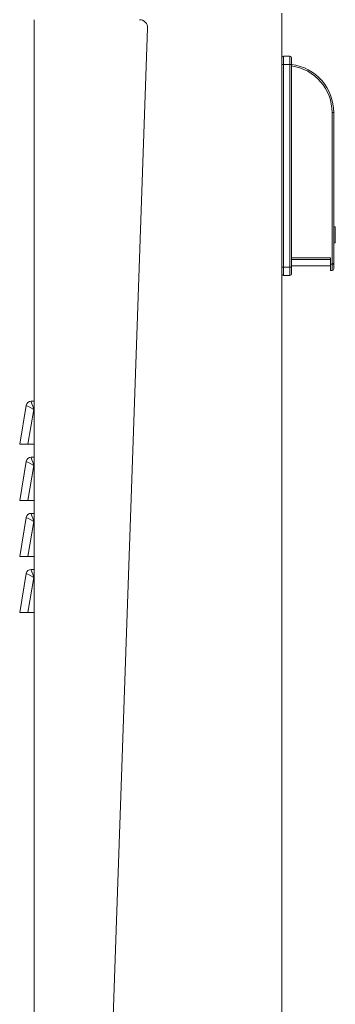
# Model space of a CAD drawing. Units: millimetres. Extents: x -1174 to 4767, y -4420 to 334.
# Drawn here: x 850 to 1044, y -3814 to -3207 of the extents above; entities that cross this region are included whole.
import ezdxf

# ---------------------------------------------------------------- set-up
doc = ezdxf.new("R2010")
doc.units = ezdxf.units.MM
doc.header["$MEASUREMENT"] = 0
doc.linetypes.add('SOLID', pattern=[0])
doc.layers.add('LEVEL0', color=7, linetype='Continuous')

# ---------------------------------------------------------------- blocks, each defined once
blk = doc.blocks.new('*G3')
at = {"layer": 'LEVEL0', "color": 7, "linetype": 'SOLID', "lineweight": 18}
for p, q in [((238.52, -3093.74, 166.05), (238.52, -1915.74, 166.05)), ((86.02, -1919.74, 169.25), (86.02, -2919.74, 169.25)), ((121.02, -2919.74, 169.25), (155.83, -1924.91, 169.25)), ((243.52, -1942.24, 125.55), (239.52, -1942.24, 125.55)), ((244.52, -2072.24, 129.55), (244.52, -1947.24, 129.55)), ((270.52, -2069.52, 124.55), (270.52, -1976.97, 124.55)), ((270.52, -2047.24, 71.55), (271.52, -2047.24, 71.55)), ((270.52, -2057.24, 71.55), (271.52, -2057.24, 71.55)), ((268.52, -2066.45, 125.55), (268.52, -2070.32, 125.55)), ((268.52, -2071.26, 91.05), (244.52, -2071.26, 91.05)), ((269.52, -2070.32, 125.55), (268.52, -2070.32, 125.55)), ((239.52, -2077.24, 125.55), (243.52, -2077.24, 125.55)), ((269.52, -2074.26, 91.05), (268.52, -2074.26, 91.05)), ((81.09, -2157.24, 151.05), (77.02, -2181.24, 151.05)), ((86.02, -2154.74, 151.05), (84.05, -2154.74, 151.05)), ((86.02, -2181.24, 156.05), (82.09, -2181.24, 156.05)), ((81.09, -2191.74, 151.05), (77.02, -2215.74, 151.05)), ((86.02, -2189.24, 151.05), (84.05, -2189.24, 151.05)), ((86.02, -2215.74, 156.05), (82.09, -2215.74, 156.05)), ((86.02, -2223.74, 151.05), (84.05, -2223.74, 151.05)), ((81.09, -2226.24, 151.05), (77.02, -2250.24, 151.05)), ((86.02, -2250.24, 156.05), (82.09, -2250.24, 156.05)), ((81.09, -2260.74, 151.05), (77.02, -2284.74, 151.05)), ((86.02, -2258.24, 151.05), (84.05, -2258.24, 151.05)), ((86.02, -2284.74, 156.05), (82.09, -2284.74, 156.05))]:
    blk.add_line(p, q, dxfattribs=at)
at = {"layer": 'LEVEL0', "color": 196, "linetype": 'SOLID', "lineweight": 9}
for p, q in [((239.52, -1947.24, 130.55), (243.52, -1947.24, 130.55)), ((239.52, -2072.24, 130.55), (239.52, -1947.24, 130.55)), ((243.52, -1947.24, 130.55), (243.52, -2072.24, 130.55)), ((269.52, -1976.97, 125.55), (269.52, -2070.32, 125.55)), ((268.52, -2066.45, 125.55), (244.52, -2066.45, 125.55)), ((244.52, -2067.42, 124.78), (268.52, -2067.42, 124.78)), ((243.52, -2072.24, 130.55), (239.52, -2072.24, 130.55)), ((82.09, -2181.24, 156.05), (85.74, -2159.74, 156.05)), ((85.74, -2159.74, 156.05), (86.02, -2159.74, 156.05)), ((82.09, -2215.74, 156.05), (85.74, -2194.24, 156.05)), ((85.74, -2194.24, 156.05), (86.02, -2194.24, 156.05)), ((82.09, -2250.24, 156.05), (85.74, -2228.74, 156.05)), ((85.74, -2228.74, 156.05), (86.02, -2228.74, 156.05)), ((82.09, -2284.74, 156.05), (85.74, -2263.24, 156.05)), ((85.74, -2263.24, 156.05), (86.02, -2263.24, 156.05))]:
    blk.add_line(p, q, dxfattribs=at)
at = {"layer": 'LEVEL0', "color": 7, "linetype": 'SOLID', "lineweight": 18, "extrusion": (0, 0, -1)}
for centre, radius, start, end in [((-150.84, -1924.74, -169.25), 5, 90, 182.00453), ((-239.52, -1943.24, -125.55), 1, 0, 90), ((-269.52, -2073.26, -91.05), 1, 180, 270)]:
    blk.add_arc(centre, radius, start, end, dxfattribs=at)
at = {"layer": 'LEVEL0', "color": 196, "linetype": 'SOLID', "lineweight": 9, "extrusion": (-1, 0, 0)}
for centre, start, end in [((1947.24, 125.55, -239.52), 90, 180), ((2072.24, 125.55, -239.52), 360, 90)]:
    blk.add_arc(centre, 5, start, end, dxfattribs=at)
at = {"layer": 'LEVEL0', "color": 7, "linetype": 'SOLID', "lineweight": 18}
for centre, radius, start, end in [((243.52, -1943.24, 125.55), 1, 0, 90), ((240.52, -1976.97, 124.55), 30, 0, 82.33774), ((239.52, -2076.24, 125.55), 1, 180, 270), ((243.52, -2076.24, 125.55), 1, 270, 0), ((84.05, -2157.74, 151.05), 3, 90, 170.36246), ((84.05, -2192.24, 151.05), 3, 90, 170.36246), ((84.05, -2226.74, 151.05), 3, 90, 170.36246), ((84.05, -2261.24, 151.05), 3, 90, 170.36246)]:
    blk.add_arc(centre, radius, start, end, dxfattribs=at)
at = {"layer": 'LEVEL0', "color": 196, "linetype": 'SOLID', "lineweight": 9, "extrusion": (1, 0, 0)}
for centre, radius, start, end in [((-1947.24, 125.55, 243.52), 5, 360, 90), ((-2072.24, 125.55, 243.52), 5, 90, 180), ((-1921.26, 91.05, 269.52), 153, 166.96829, 180)]:
    blk.add_arc(centre, radius, start, end, dxfattribs=at)
at = {"layer": 'LEVEL0', "color": 7, "linetype": 'SOLID', "lineweight": 18, "extrusion": (-1, 0, 0)}
for centre, radius, start, end in [((1947.24, 125.55, -244.52), 4, 90, 180), ((2052.24, 71.55, -271.52), 5, 0, 180), ((2072.24, 125.55, -244.52), 4, 360, 90), ((1921.26, 91.05, -270.52), 152, 0, 12.73222)]:
    blk.add_arc(centre, radius, start, end, dxfattribs=at)
at = {"layer": 'LEVEL0', "color": 196, "linetype": 'SOLID', "lineweight": 9, "extrusion": (0, 1, 0)}
for centre in [(-239.52, 129.55, -1947.24), (-239.52, 129.55, -2072.24)]:
    blk.add_arc(centre, 1, 0, 90, dxfattribs=at)
at = {"layer": 'LEVEL0', "color": 196, "linetype": 'SOLID', "lineweight": 9, "extrusion": (0, -1, 0)}
for centre in [(243.52, 129.55, 1947.24), (269.52, 124.55, 1976.97), (243.52, 129.55, 2072.24)]:
    blk.add_arc(centre, 1, 0, 90, dxfattribs=at)
at = {"layer": 'LEVEL0', "color": 196, "linetype": 'SOLID', "lineweight": 9, "extrusion": (0, 0, -1)}
blk.add_arc((-240.52, -1976.97, -125.55), 29, 97.92814, 180, dxfattribs=at)
at = {"layer": 'LEVEL0', "color": 7, "linetype": 'SOLID', "lineweight": 18, "extrusion": (1, 0, 0)}
blk.add_arc((-1921.26, 91.05, 268.52), 153, 166.9683, 180, dxfattribs=at)
at = {"layer": 'LEVEL0', "color": 196, "linetype": 'SOLID', "lineweight": 9, "extrusion": (0.474128, 0.880456, 0)}
for centre in [(85.74, -2159.74, 151.05), (85.74, -2194.24, 151.05), (85.74, -2228.74, 151.05), (85.74, -2263.24, 151.05)]:
    blk.add_ellipse(centre, major_axis=(-4.65, 2.5), ratio=0.947406, start_param=0, end_param=1.570796, dxfattribs=at)
at = {"layer": 'LEVEL0', "color": 196, "linetype": 'SOLID', "lineweight": 9, "extrusion": (-0.947406, -0.320035, 0)}
for centre in [(85.74, -2159.74, 151.05), (85.74, -2194.24, 151.05), (85.74, -2228.74, 151.05), (85.74, -2263.24, 151.05)]:
    blk.add_ellipse(centre, major_axis=(-1.69, 5), ratio=0.947406, start_param=-1.570796, end_param=0, dxfattribs=at)
at = {"layer": 'LEVEL0', "color": 7, "linetype": 'SOLID', "lineweight": 18, "extrusion": (0, 1, 0)}
for centre in [(82.09, -2181.24, 151.05), (82.09, -2215.74, 151.05), (82.09, -2250.24, 151.05), (82.09, -2284.74, 151.05)]:
    blk.add_ellipse(centre, major_axis=(-5.07, 0), ratio=0.985887, start_param=0, end_param=1.570796, dxfattribs=at)
at = {"layer": 'LEVEL0', "color": 7, "linetype": 'SOLID', "lineweight": 18, "extrusion": (0.001024, 0.781554, 0.623836)}
blk.add_open_spline([(270.52, -2069.52, 124.55), (270.52, -2069.52, 124.55), (270.52, -2069.53, 124.55), (270.52, -2069.6, 124.65), (270.5, -2069.68, 124.74), (270.45, -2069.82, 124.92), (270.41, -2069.89, 125.01), (270.29, -2070.04, 125.19), (270.21, -2070.11, 125.28), (270.02, -2070.22, 125.42), (269.92, -2070.26, 125.47), (269.72, -2070.31, 125.53), (269.62, -2070.32, 125.55), (269.52, -2070.32, 125.55)], degree=3, knots=[0, 0, 0, 0, 0.003929, 0.003929, 0.366382, 0.366382, 0.717987, 0.717987, 1.147583, 1.147583, 1.493098, 1.493098, 1.804868, 1.804868, 1.804868, 1.804868], dxfattribs=at)

msp = doc.modelspace()

# ---------------------------------------------------------------- block references
msp.add_blockref('*G3', (772.88, -1287.67))

doc.saveas('drawing.dxf')
